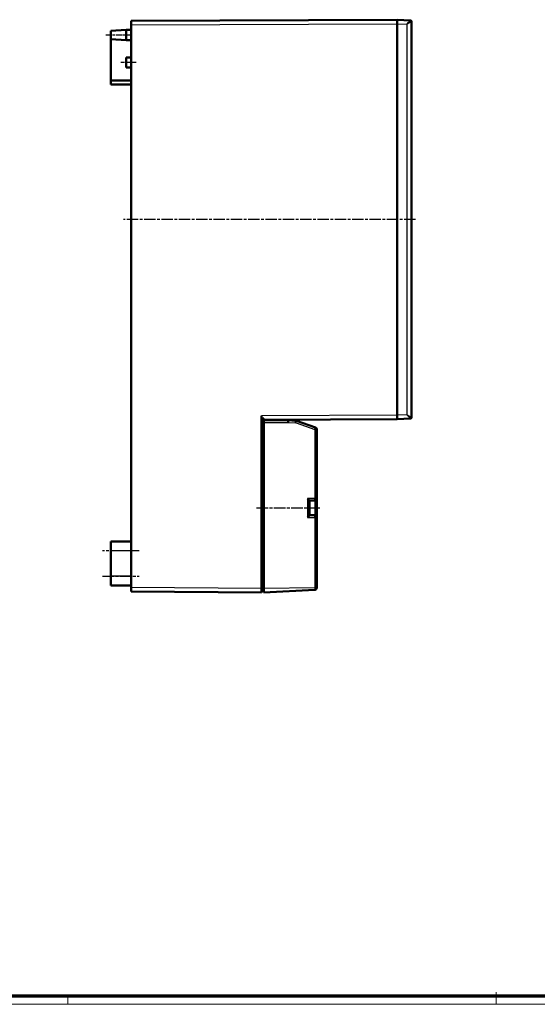
# Model space of a CAD drawing. Units: millimetres. Extents: x 1 to 1190, y 1 to 840.
# Drawn here: x 595 to 849, y 1 to 484 of the extents above; entities that cross this region are included whole.
import ezdxf

# ---------------------------------------------------------------- set-up
doc = ezdxf.new("R2010")
doc.units = ezdxf.units.MM
doc.linetypes.add('CHAIN', pattern=[0.3543, 0.2362, -0.0295, 0.0591, -0.0295])
doc.linetypes.add('DASH_DOT', pattern=[0.37, 0.24, -0.06, 0.01, -0.06])
doc.layers.get('0').update_dxf_attribs({"lineweight": 25})
for name, color, linetype, lineweight in [('Mittellinie (ISO)', 1, 'DASH_DOT', 25), ('Sichtbar (ISO)', 7, 'Continuous', 50), ('Sichtbar schmal (ISO)', 1, 'Continuous', 25)]:
    doc.layers.add(name, color=color, linetype=linetype, lineweight=lineweight)

# ---------------------------------------------------------------- blocks, each defined once
blk = doc.blocks.new('Ränder Bopla-A0-Rahmen')
at = {"color": 3, "linetype": 'Continuous', "lineweight": 70}
blk.add_line((1184, 5), (20, 5), dxfattribs=at)
at = {"color": 1, "linetype": 'Continuous', "lineweight": 18}
for p, q in [((619, 5), (619, 1)), ((829, 7), (829, 1)), ((1188, 1), (1, 1))]:
    blk.add_line(p, q, dxfattribs=at)

msp = doc.modelspace()

# ---------------------------------------------------------------- linework, layer by layer
at = {"layer": 'Mittellinie (ISO)', "linetype": 'CHAIN', "ltscale": 13.889993}
msp.add_line((637.5282435, 476.4416661), (650.0282435, 476.4416661), dxfattribs=at)
at = {"layer": 'Mittellinie (ISO)', "linetype": 'CHAIN', "ltscale": 8.333956}
msp.add_line((652.5282435, 462.9416661), (645.0282435, 462.9416661), dxfattribs=at)
at = {"layer": 'Mittellinie (ISO)', "linetype": 'CHAIN', "ltscale": 23.990969}
for p, q in [((789.5135682, 385.9416661), (646.3213322, 385.9416661)), ((711.5449348, 244.4416661), (742.5282435, 244.4416661)), ((654.0282435, 223.4416661), (636.0282435, 223.4416661)), ((636.0282435, 210.9416661), (654.0282435, 210.9416661))]:
    msp.add_line(p, q, dxfattribs=at)
at = {"layer": 'Sichtbar (ISO)'}
for p, q in [((780.5282435, 483.9416661), (650.0282435, 483.4416661)), ((650.0282435, 481.4416807), (650.0282435, 483.4416661)), ((780.5282435, 481.944407), (780.5282435, 483.9416661)), ((787.0135682, 483.6017846), (780.5282435, 483.9416661)), ((787.0135682, 483.6017846), (787.0544115, 483.5996441)), ((787.5282435, 288.7830028), (787.5282435, 483.1003293)), ((640.0282435, 478.4416661), (647.5282435, 478.9416661)), ((640.0282435, 474.4416661), (640.0282435, 478.4416661)), ((647.5282435, 478.9416661), (647.5282435, 473.9416661)), ((650.0282435, 478.9416661), (647.5282435, 478.9416661)), ((650.0282435, 205.4416672), (650.0282435, 481.4416807)), ((780.5282435, 481.944407), (780.5282435, 481.9416807)), ((780.5282435, 481.944407), (780.5282435, 289.9389251)), ((780.5282435, 289.941709), (780.5282435, 481.9416807)), ((640.0282435, 474.4416661), (640.0282435, 454.1916661)), ((640.0282435, 474.4416661), (647.5282435, 473.9416661)), ((650.0282435, 473.9416661), (647.5282435, 473.9416661)), ((647.5282435, 460.4416661), (647.5282435, 465.4416661)), ((650.0282435, 465.4416661), (647.5282435, 465.4416661)), ((650.0282435, 460.4416661), (647.5282435, 460.4416661)), ((650.0282435, 454.1916661), (640.0282435, 454.1916661)), ((640.0282435, 454.1916661), (640.0282435, 452.1916661)), ((650.0282435, 452.1916661), (640.0282435, 452.1916661)), ((780.5282435, 289.941709), (780.5282435, 289.9389251)), ((780.5282435, 287.9416661), (780.5282435, 289.9389251)), ((714.0282435, 289.691709), (714.0282435, 204.9416672)), ((715.0282435, 288.3725804), (714.0282435, 288.3731782)), ((715.0282435, 288.3725804), (715.0282435, 287.3078481)), ((715.0282435, 287.6954255), (780.5282435, 287.9416661)), ((727.0282435, 287.4416661), (715.0282435, 287.4416661)), ((715.0282435, 286.4416661), (715.0282435, 287.3078481)), ((715.0282435, 286.4416661), (715.0282435, 204.9349348)), ((727.0282435, 287.4416661), (727.0282435, 287.7405382)), ((727.0282435, 287.4416661), (727.0283151, 287.4416623)), ((730.6329154, 287.2527532), (727.0283151, 287.4416623)), ((740.3598767, 283.9193857), (731.1915099, 287.142311)), ((780.5282435, 287.9416661), (787.0135682, 288.2815475)), ((787.0544115, 288.283688), (787.0135682, 288.2815475)), ((741.0282435, 249.0416661), (741.0282435, 282.9759773)), ((737.5282435, 248.0430365), (737.5282435, 240.8402956)), ((737.5282435, 248.0416661), (740.0282435, 248.0416661)), ((741.0282435, 239.8416661), (741.0282435, 249.0416661)), ((740.0282435, 240.8416661), (737.5282435, 240.8416661)), ((741.0282435, 205.2875637), (741.0282435, 239.8416661)), ((640.0282435, 223.4416661), (640.0282435, 227.9416661)), ((650.0282435, 227.9416661), (640.0282435, 227.9416661)), ((640.0282435, 223.4416661), (640.0282435, 210.9416661)), ((640.0282435, 206.4416661), (640.0282435, 210.9416661)), ((650.0282435, 206.4416661), (640.0282435, 206.4416661)), ((650.0282435, 203.4416661), (650.0282435, 205.4416672)), ((650.0282435, 203.4416661), (714.0282435, 202.9416661)), ((714.0282435, 204.9416672), (714.0282435, 202.9416661)), ((714.0282435, 203.4416661), (715.0282435, 203.4416661)), ((715.0282435, 202.9416661), (715.0282435, 204.9349348)), ((715.0282435, 202.9416661), (740.0805794, 204.2546034)), ((741.0282435, 205.2875637), (741.0282435, 205.2532329))]:
    msp.add_line(p, q, dxfattribs=at)
for centre, radius, start, end in [((787.0282435, 483.1003293), 0.5, 0, 87), ((730.5282435, 285.2554941), 2, 70.632066124, 86.999999983), ((787.0282435, 288.7830028), 0.5, 273, 0), ((740.0282435, 282.9759773), 1, 0, 70.632066124), ((740.0282435, 249.0416661), 1, 270, 0), ((740.0282435, 239.8416661), 1, 0, 90), ((740.0282435, 205.2532329), 1, 273, 0)]:
    msp.add_arc(centre, radius, start, end, dxfattribs=at)
for centre, major_axis, ratio, start_param, end_param in [((727.0020576, 286.4416661), (-0.0261859, -0.9999991), 0.052300192, 1.5721658547, 3.1402231257), ((736.5282435, 249.0416661), (-0.9996573, 0.9996573), 0.0261859216, 3.1677725924, 4.6862090416), ((736.5282435, 239.8416661), (0.9996573, 0.9996573), 0.0261859216, 4.7385689192, 6.2570053684)]:
    msp.add_ellipse(centre, major_axis=major_axis, ratio=ratio, start_param=start_param, end_param=end_param, dxfattribs=at)
at = {"layer": 'Sichtbar schmal (ISO)'}
for p, q in [((787.5282435, 483.1003293), (787.4771894, 483.1024698)), ((650.0282435, 481.4416807), (780.5282435, 481.9416807)), ((780.5282435, 481.944407), (785.1590834, 481.701715)), ((785.1590834, 481.701715), (785.1590834, 290.1816172)), ((780.5282435, 289.941709), (714.0282435, 289.691709)), ((785.1590834, 290.1816172), (780.5282435, 289.9389251)), ((715.0282435, 286.4416661), (727.0543935, 286.4416661)), ((727.0543935, 286.4416661), (730.6329154, 286.2541237)), ((730.9122126, 286.1989026), (740.0805794, 282.9759773)), ((787.4771894, 288.7808623), (787.5282435, 288.7830028)), ((740.0805794, 282.9759773), (741.0282435, 282.9759773)), ((740.0805794, 282.9759773), (740.0805794, 249.0416661)), ((740.0805794, 249.0416661), (736.5805794, 249.0416661)), ((736.5805794, 249.0416661), (736.5805794, 239.8416661)), ((740.0282435, 248.0416661), (740.0282435, 240.8416661)), ((740.0805794, 249.0416661), (741.0282435, 249.0416661)), ((736.5805794, 239.8416661), (740.0805794, 239.8416661)), ((741.0282435, 239.8416661), (740.0805794, 239.8416661)), ((740.0805794, 239.8416661), (740.0805794, 205.2875637)), ((650.0282435, 223.4416661), (640.0282435, 223.4416661)), ((650.0282435, 210.9416661), (640.0282435, 210.9416661)), ((714.0282435, 204.9416672), (650.0282435, 205.4416672)), ((715.0282435, 204.9416661), (714.0282435, 204.9416661)), ((740.0805794, 205.2875637), (715.0282435, 204.9349348)), ((741.0282435, 205.2875637), (740.0805794, 205.2875637))]:
    msp.add_line(p, q, dxfattribs=at)
msp.add_arc((730.5805794, 285.2554941), 1, 70.632066124, 86.999999957, dxfattribs=at)
for centre, major_axis, ratio, start_param, end_param in [((786.9874002, 483.1024698), (0.026168, 0.4993148), 0.9795240021, 4.7636786376, 6.2831853072), ((730.5805794, 286.2541237), (0.052336, 0.9986295), 0.0522644277, 4.7151280081, 6.2831852511), ((730.8598767, 286.1989026), (0.3316332, 0.9434084), 0.0493816196, 4.7297461924, 6.2831853073), ((786.9874002, 288.7808623), (0.026168, -0.4993148), 0.9795240021, 0, 1.5195066696), ((740.0282435, 282.9759773), (0.3316332, 0.9434084), 0.0493816196, 4.7297461924, 6.2831853072), ((740.0282435, 249.0416661), (0, -1), 0.0523359562, 0, 1.5707963268), ((740.0282435, 239.8416661), (0, 1), 0.0523359562, 4.7123889804, 6.2831853072)]:
    msp.add_ellipse(centre, major_axis=major_axis, ratio=ratio, start_param=start_param, end_param=end_param, dxfattribs=at)
for points, knots in [([(787.0135682, 483.6017846), (786.9903454, 483.6030017), (786.9545512, 483.584606), (786.8348952, 483.49579), (786.7358247, 483.4020661), (786.4373515, 483.0999544), (786.2157083, 482.8592026), (785.7213373, 482.3181923), (785.4404241, 482.0078841), (785.1590834, 481.701715)], [-0.0023546979, -0.0023546979, -0.0023546979, -0.0023546979, 0.3758327209, 0.3758327209, 0.980932591, 0.980932591, 1.9490923832, 1.9490923832, 3.0231446526, 3.0231446526, 3.0231446526, 3.0231446526]), ([(785.1590834, 481.701715), (785.5055323, 481.9278749), (785.8526354, 482.1570948), (786.4663126, 482.556555), (786.742734, 482.7342415), (787.1183972, 482.9568068), (787.244101, 483.0257235), (787.3984792, 483.0905662), (787.4455081, 483.1037981), (787.4771894, 483.1024698)], [-0.0023546979, -0.0023546979, -0.0023546979, -0.0023546979, 1.0716975715, 1.0716975715, 2.0398573637, 2.0398573637, 2.6449572338, 2.6449572338, 3.0231446526, 3.0231446526, 3.0231446526, 3.0231446526]), ([(787.4771894, 288.7808623), (787.4455081, 288.779534), (787.3984792, 288.7927659), (787.2441011, 288.8576086), (787.1183972, 288.9265253), (786.7427347, 289.1490903), (786.4663124, 289.3267772), (785.8526379, 289.7262356), (785.5055323, 289.9554573), (785.1590834, 290.1816172)], [0, 0, 0, 0, 0.3781873913, 0.3781873913, 0.9832872175, 0.9832872175, 1.9514469393, 1.9514469393, 3.0254991307, 3.0254991307, 3.0254991307, 3.0254991307]), ([(785.1590834, 290.1816172), (785.4404241, 289.875448), (785.7213394, 289.5651376), (786.2157082, 289.0241297), (786.437352, 288.7833772), (786.7358247, 288.481266), (786.8348953, 288.387542), (786.9545512, 288.2987261), (786.9903454, 288.2803305), (787.0135682, 288.2815475)], [0, 0, 0, 0, 1.0740521914, 1.0740521914, 2.0422119132, 2.0422119132, 2.6473117394, 2.6473117394, 3.0254991307, 3.0254991307, 3.0254991307, 3.0254991307]), ([(740.0805794, 205.2875637), (740.0814909, 205.2204026), (740.0823212, 205.1525982), (740.0842012, 204.9796623), (740.0850742, 204.8776849), (740.0865422, 204.6319227), (740.0866235, 204.5030748), (740.085037, 204.3093731), (740.0831678, 204.254739), (740.0805794, 204.2546034)], [0, 0, 0, 0, 0.006697631982, 0.006697631982, 0.017413843154, 0.017413843154, 0.034559781029, 0.034559781029, 0.05358105586, 0.05358105586, 0.05358105586, 0.05358105586])]:
    msp.add_open_spline(points, degree=3, knots=knots, dxfattribs=at)

# ---------------------------------------------------------------- block references
msp.add_blockref('Ränder Bopla-A0-Rahmen', (0, 0))

doc.saveas('drawing.dxf')
